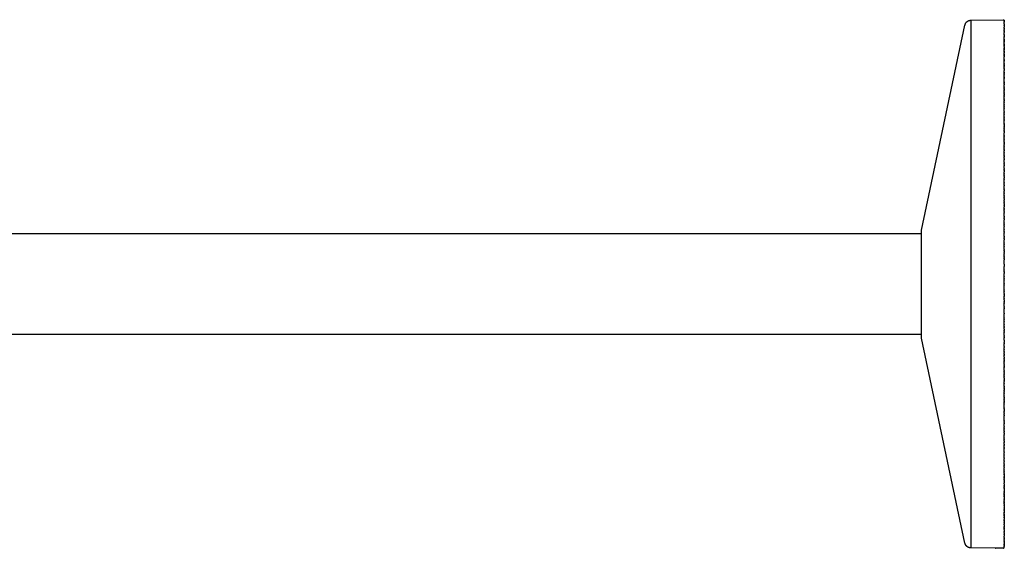
# Model space of a CAD drawing. Units: millimetres. Extents: x -638 to 502, y -572 to 458.
# Drawn here: x -351 to -107, y 327 to 458 of the extents above; entities that cross this region are included whole.
import ezdxf

# ---------------------------------------------------------------- set-up
doc = ezdxf.new("R2010")
doc.units = ezdxf.units.MM
doc.header["$MEASUREMENT"] = 0

msp = doc.modelspace()

# ---------------------------------------------------------------- linework, layer by layer
for p, q in [((-127.73, 406.05), (-116.93, 456.85)), ((-116.93, 456.85), (-116.92, 456.9)), ((-116.92, 456.9), (-116.91, 456.95)), ((-116.91, 456.95), (-116.89, 457)), ((-116.89, 457), (-116.88, 457.05)), ((-116.88, 457.05), (-116.86, 457.1)), ((-116.86, 457.1), (-116.84, 457.14)), ((-116.84, 457.14), (-116.82, 457.19)), ((-116.82, 457.19), (-116.79, 457.24)), ((-116.79, 457.24), (-116.77, 457.28)), ((-116.77, 457.28), (-116.74, 457.33)), ((-116.74, 457.33), (-116.71, 457.37)), ((-116.71, 457.37), (-116.68, 457.41)), ((-116.68, 457.41), (-116.65, 457.45)), ((-116.65, 457.45), (-116.62, 457.5)), ((-116.62, 457.5), (-116.59, 457.53)), ((-116.59, 457.53), (-116.55, 457.57)), ((-116.55, 457.57), (-116.52, 457.61)), ((-116.52, 457.61), (-116.48, 457.64)), ((-116.48, 457.64), (-116.44, 457.68)), ((-116.44, 457.68), (-116.4, 457.71)), ((-116.4, 457.71), (-116.36, 457.74)), ((-116.36, 457.74), (-116.32, 457.77)), ((-116.32, 457.77), (-116.27, 457.8)), ((-116.27, 457.8), (-116.23, 457.83)), ((-116.23, 457.83), (-116.18, 457.85)), ((-116.18, 457.85), (-116.14, 457.88)), ((-116.14, 457.88), (-116.09, 457.9)), ((-116.09, 457.9), (-116.04, 457.92)), ((-116.04, 457.92), (-116, 457.94)), ((-116, 457.94), (-115.95, 457.96)), ((-115.95, 457.96), (-115.9, 457.97)), ((-115.9, 457.97), (-115.85, 457.99)), ((-115.85, 457.99), (-115.8, 458)), ((-115.8, 458), (-115.75, 458.01)), ((-115.75, 458.01), (-115.7, 458.02)), ((-115.7, 458.02), (-115.65, 458.03)), ((-115.65, 458.03), (-115.59, 458.03)), ((-115.59, 458.03), (-115.54, 458.04)), ((-115.54, 458.04), (-115.49, 458.04)), ((-115.49, 458.04), (-107.49, 458.18)), ((-115.49, 458.04), (-115.49, 327.33)), ((-107.48, 458.18), (-107.47, 458.18)), ((-107.47, 458.18), (-107.46, 458.18)), ((-107.46, 458.18), (-107.45, 458.18)), ((-107.45, 458.18), (-107.44, 458.17)), ((-107.44, 458.17), (-107.43, 458.17)), ((-107.43, 458.17), (-107.42, 458.17)), ((-107.42, 458.17), (-107.41, 458.17)), ((-107.41, 458.17), (-107.4, 458.17)), ((-107.4, 458.17), (-107.39, 458.16)), ((-107.39, 458.16), (-107.38, 458.16)), ((-107.38, 458.16), (-107.37, 458.16)), ((-107.37, 458.16), (-107.37, 458.15)), ((-107.37, 458.15), (-107.36, 458.15)), ((-107.36, 458.15), (-107.35, 458.14)), ((-107.35, 458.14), (-107.34, 458.14)), ((-107.34, 458.14), (-107.33, 458.13)), ((-107.33, 458.13), (-107.32, 458.13)), ((-107.32, 458.13), (-107.31, 458.12)), ((-107.31, 458.12), (-107.3, 458.12)), ((-107.3, 458.12), (-107.3, 458.11)), ((-107.3, 458.11), (-107.29, 458.1)), ((-107.29, 458.1), (-107.28, 458.1)), ((-107.28, 458.1), (-107.27, 458.09)), ((-107.27, 458.09), (-107.27, 458.08)), ((-107.27, 458.08), (-107.26, 458.07)), ((-107.26, 458.07), (-107.25, 458.07)), ((-107.25, 458.07), (-107.25, 458.06)), ((-107.25, 458.06), (-107.24, 458.05)), ((-107.24, 458.05), (-107.23, 458.04)), ((-107.23, 458.04), (-107.23, 458.03)), ((-107.23, 458.03), (-107.22, 458.02)), ((-107.22, 458.02), (-107.22, 458.02)), ((-107.22, 458.02), (-107.21, 458.01)), ((-107.21, 458.01), (-107.21, 458)), ((-107.21, 458), (-107.21, 457.99)), ((-107.21, 457.99), (-107.2, 457.98)), ((-107.2, 457.98), (-107.2, 457.97)), ((-107.2, 457.97), (-107.2, 457.96)), ((-107.2, 457.96), (-107.19, 457.95)), ((-107.19, 457.95), (-107.19, 457.94)), ((-107.19, 457.94), (-107.19, 457.93)), ((-107.19, 457.93), (-107.19, 457.92)), ((-107.19, 457.92), (-107.19, 457.91)), ((-107.19, 457.91), (-107.19, 457.9)), ((-107.19, 457.9), (-107.18, 457.89)), ((-107.18, 457.89), (-107.18, 457.88)), ((-107.18, 457.88), (-107.18, 457.88)), ((-107.18, 457.88), (-107.18, 457.88)), ((-107.18, 457.87), (-107.18, 457.88)), ((-107.18, 457.87), (-107.18, 457.86)), ((-107.18, 457.84), (-107.18, 457.86)), ((-107.18, 457.84), (-107.18, 457.83)), ((-107.18, 457.82), (-107.18, 457.83)), ((-107.18, 457.82), (-107.18, 457.82)), ((-107.18, 457.8), (-107.18, 457.82)), ((-107.18, 457.8), (-107.18, 457.8)), ((-107.18, 457.78), (-107.18, 457.8)), ((-107.18, 457.78), (-107.18, 457.77)), ((-107.18, 457.72), (-107.18, 457.77)), ((-107.18, 457.72), (-107.18, 457.71)), ((-107.18, 457.69), (-107.18, 457.71)), ((-107.18, 457.69), (-107.18, 457.68)), ((-107.18, 457.64), (-107.18, 457.68)), ((-107.18, 457.64), (-107.18, 457.64)), ((-107.18, 457.6), (-107.18, 457.64)), ((-107.18, 457.6), (-107.18, 457.6)), ((-107.18, 457.56), (-107.18, 457.6)), ((-107.18, 457.56), (-107.18, 457.55)), ((-107.18, 457.52), (-107.18, 457.55)), ((-107.18, 457.52), (-107.18, 457.5)), ((-107.18, 457.48), (-107.18, 457.5)), ((-107.18, 457.48), (-107.18, 457.46)), ((-107.18, 457.42), (-107.18, 457.46)), ((-107.18, 457.42), (-107.18, 457.4)), ((-107.18, 457.37), (-107.18, 457.4)), ((-107.18, 457.37), (-107.18, 457.35)), ((-107.18, 457.32), (-107.18, 457.35)), ((-107.18, 457.32), (-107.18, 457.29)), ((-107.18, 457.22), (-107.18, 457.29)), ((-107.18, 457.22), (-107.18, 457.22)), ((-107.18, 457.17), (-107.18, 457.22)), ((-107.18, 457.17), (-107.18, 457.15)), ((-107.18, 457.11), (-107.18, 457.15)), ((-107.18, 457.11), (-107.18, 457.07)), ((-107.18, 457.04), (-107.18, 457.07)), ((-107.18, 457.04), (-107.18, 457.02)), ((-107.18, 456.96), (-107.18, 457.02)), ((-107.18, 456.96), (-107.18, 456.94)), ((-107.18, 456.9), (-107.18, 456.94)), ((-107.18, 456.9), (-107.18, 456.86)), ((-107.18, 456.84), (-107.18, 456.86)), ((-107.18, 456.84), (-107.18, 456.78)), ((-107.18, 456.72), (-107.18, 456.78)), ((-107.18, 456.72), (-107.18, 456.7)), ((-107.18, 456.62), (-107.18, 456.7)), ((-107.18, 456.62), (-107.18, 456.61)), ((-107.18, 456.54), (-107.18, 456.61)), ((-107.18, 456.54), (-107.18, 456.52)), ((-107.18, 456.46), (-107.18, 456.52)), ((-107.18, 456.46), (-107.18, 456.42)), ((-107.18, 456.37), (-107.18, 456.42)), ((-107.18, 456.37), (-107.18, 456.34)), ((-107.18, 456.26), (-107.18, 456.34)), ((-107.18, 456.26), (-107.18, 456.24)), ((-107.18, 456.18), (-107.18, 456.24)), ((-107.18, 456.18), (-107.18, 456.14)), ((-107.18, 456.1), (-107.18, 456.14)), ((-107.18, 456.1), (-107.18, 456.03)), ((-107.18, 456.01), (-107.18, 456.03)), ((-107.18, 456.01), (-107.18, 455.93)), ((-107.18, 455.83), (-107.18, 455.93)), ((-107.18, 455.83), (-107.18, 455.8)), ((-107.18, 455.73), (-107.18, 455.8)), ((-107.18, 455.73), (-107.18, 455.69)), ((-107.18, 455.63), (-107.18, 455.69)), ((-107.18, 455.63), (-107.18, 455.57)), ((-107.18, 455.53), (-107.18, 455.57)), ((-107.18, 455.53), (-107.18, 455.47)), ((-107.18, 455.42), (-107.18, 455.47)), ((-107.18, 455.42), (-107.18, 455.36)), ((-107.18, 455.31), (-107.18, 455.36)), ((-107.18, 455.31), (-107.18, 455.24)), ((-107.18, 455.17), (-107.18, 455.24)), ((-107.18, 455.17), (-107.18, 455.11)), ((-107.18, 455.07), (-107.18, 455.11)), ((-107.18, 455.07), (-107.18, 454.98)), ((-107.18, 454.87), (-107.18, 454.98)), ((-107.18, 454.87), (-107.18, 454.86)), ((-107.18, 454.74), (-107.18, 454.86)), ((-107.18, 454.74), (-107.18, 454.72)), ((-107.18, 454.61), (-107.18, 454.72)), ((-107.18, 454.61), (-107.18, 454.59)), ((-107.18, 454.48), (-107.18, 454.59)), ((-107.18, 454.48), (-107.18, 454.45)), ((-107.18, 454.35), (-107.18, 454.45)), ((-107.18, 454.35), (-107.18, 454.29)), ((-107.18, 454.26), (-107.18, 454.29)), ((-107.18, 454.26), (-107.18, 454.03)), ((-107.18, 453.92), (-107.18, 454.03)), ((-107.18, 453.92), (-107.18, 453.88)), ((-107.18, 453.74), (-107.18, 453.88)), ((-107.18, 453.74), (-107.18, 453.73)), ((-107.18, 453.61), (-107.18, 453.73)), ((-107.18, 453.61), (-107.18, 453.58)), ((-107.18, 453.47), (-107.18, 453.58)), ((-107.18, 453.47), (-107.18, 453.43)), ((-107.18, 453.32), (-107.18, 453.43)), ((-107.18, 453.32), (-107.18, 453.28)), ((-107.18, 453.17), (-107.18, 453.28)), ((-107.18, 453.17), (-107.18, 453.12)), ((-107.18, 453.01), (-107.18, 453.12)), ((-107.18, 453.01), (-107.18, 452.96)), ((-107.18, 452.85), (-107.18, 452.96)), ((-107.18, 452.85), (-107.18, 452.8)), ((-107.18, 452.69), (-107.18, 452.8)), ((-107.18, 452.69), (-107.18, 452.64)), ((-107.18, 452.32), (-107.18, 452.64)), ((-107.18, 452.32), (-107.18, 452.3)), ((-107.18, 452.17), (-107.18, 452.3)), ((-107.18, 452.17), (-107.18, 452.13)), ((-107.18, 452.01), (-107.18, 452.13)), ((-107.18, 452.01), (-107.18, 451.96)), ((-107.18, 451.83), (-107.18, 451.96)), ((-107.18, 451.83), (-107.18, 451.79)), ((-107.18, 451.71), (-107.18, 451.79)), ((-107.18, 451.71), (-107.18, 451.57)), ((-107.18, 451.48), (-107.18, 451.57)), ((-107.18, 451.48), (-107.18, 451.46)), ((-107.18, 451.39), (-107.18, 451.46)), ((-107.18, 451.39), (-107.18, 451.11)), ((-107.18, 451.07), (-107.18, 451.11)), ((-107.18, 451.07), (-107.18, 451)), ((-107.18, 450.91), (-107.18, 451)), ((-107.18, 450.91), (-107.18, 450.76)), ((-107.18, 450.73), (-107.18, 450.76)), ((-107.18, 450.73), (-107.18, 450.64)), ((-107.18, 450.58), (-107.18, 450.64)), ((-107.18, 450.58), (-107.18, 450.52)), ((-107.18, 450.41), (-107.18, 450.52)), ((-107.18, 450.41), (-107.18, 450.27)), ((-107.18, 450.24), (-107.18, 450.27)), ((-107.18, 450.24), (-107.18, 450.15)), ((-107.18, 450.07), (-107.18, 450.15)), ((-107.18, 450.07), (-107.18, 449.9)), ((-107.18, 449.75), (-107.18, 449.9)), ((-107.18, 449.75), (-107.18, 449.72)), ((-107.18, 449.6), (-107.18, 449.72)), ((-107.18, 449.6), (-107.18, 449.54)), ((-107.18, 449.45), (-107.18, 449.54)), ((-107.18, 449.45), (-107.18, 449.35)), ((-107.18, 449.3), (-107.18, 449.35)), ((-107.18, 449.3), (-107.18, 449.19)), ((-107.18, 449.13), (-107.18, 449.19)), ((-107.18, 449.13), (-107.18, 449.01)), ((-107.18, 448.83), (-107.18, 449.01)), ((-107.18, 448.83), (-107.18, 448.82)), ((-107.18, 448.67), (-107.18, 448.82)), ((-107.18, 448.67), (-107.18, 448.64)), ((-107.18, 448.49), (-107.18, 448.64)), ((-107.18, 448.49), (-107.18, 448.45)), ((-107.18, 448.35), (-107.18, 448.45)), ((-107.18, 448.35), (-107.18, 448.26)), ((-107.18, 448.19), (-107.18, 448.26)), ((-107.18, 448.19), (-107.18, 448.05)), ((-107.18, 448.02), (-107.18, 448.05)), ((-107.18, 448.02), (-107.18, 447.87)), ((-107.18, 447.69), (-107.18, 447.87)), ((-107.18, 447.69), (-107.18, 447.63)), ((-107.18, 447.52), (-107.18, 447.63)), ((-107.18, 447.52), (-107.18, 447.47)), ((-107.18, 447.35), (-107.18, 447.47)), ((-107.18, 447.35), (-107.18, 447.27)), ((-107.18, 447.15), (-107.18, 447.27)), ((-107.18, 447.15), (-107.18, 447.06)), ((-107.18, 446.92), (-107.18, 447.06)), ((-107.18, 446.92), (-107.18, 446.86)), ((-107.18, 446.73), (-107.18, 446.86)), ((-107.18, 446.73), (-107.18, 446.65)), ((-107.18, 446.46), (-107.18, 446.65)), ((-107.18, 446.46), (-107.18, 446.44)), ((-107.18, 446.26), (-107.18, 446.44)), ((-107.18, 446.26), (-107.18, 446.22)), ((-107.18, 446.11), (-107.18, 446.22)), ((-107.18, 446.11), (-107.18, 445.99)), ((-107.18, 445.93), (-107.18, 445.99)), ((-107.18, 445.93), (-107.18, 445.79)), ((-107.18, 445.74), (-107.18, 445.79)), ((-107.18, 445.74), (-107.18, 445.57)), ((-107.18, 445.37), (-107.18, 445.57)), ((-107.18, 445.37), (-107.18, 445.31)), ((-107.18, 445.18), (-107.18, 445.31)), ((-107.18, 445.18), (-107.18, 445.13)), ((-107.18, 444.99), (-107.18, 445.13)), ((-107.18, 444.99), (-107.18, 444.9)), ((-107.18, 444.77), (-107.18, 444.9)), ((-107.18, 444.77), (-107.18, 444.67)), ((-107.18, 444.52), (-107.18, 444.67)), ((-107.18, 444.52), (-107.18, 444.44)), ((-107.18, 444.01), (-107.18, 444.44)), ((-107.18, 444.01), (-107.18, 443.97)), ((-107.18, 443.82), (-107.18, 443.97)), ((-107.18, 443.82), (-107.18, 443.74)), ((-107.18, 443.57), (-107.18, 443.74)), ((-107.18, 443.57), (-107.18, 443.5)), ((-107.18, 443.32), (-107.18, 443.5)), ((-107.18, 443.32), (-107.18, 443.25)), ((-107.18, 443.06), (-107.18, 443.25)), ((-107.18, 443.06), (-107.18, 443.01)), ((-107.18, 442.8), (-107.18, 443.01)), ((-107.18, 442.8), (-107.18, 442.72)), ((-107.18, 442.59), (-107.18, 442.72)), ((-107.18, 442.59), (-107.18, 442.52)), ((-107.18, 442.38), (-107.18, 442.52)), ((-107.18, 442.38), (-107.18, 442.27)), ((-107.18, 442.17), (-107.18, 442.27)), ((-107.18, 442.17), (-107.18, 442.01)), ((-107.18, 441.52), (-107.18, 442.01)), ((-107.18, 441.52), (-107.18, 441.49)), ((-107.18, 441.31), (-107.18, 441.49)), ((-107.18, 441.31), (-107.18, 441.22)), ((-107.18, 441.09), (-107.18, 441.22)), ((-107.18, 441.09), (-107.18, 440.96)), ((-107.18, 440.85), (-107.18, 440.96)), ((-107.18, 440.85), (-107.18, 440.69)), ((-107.18, 440.57), (-107.18, 440.69)), ((-107.18, 440.57), (-107.18, 440.45)), ((-107.18, 440.2), (-107.18, 440.45)), ((-107.18, 440.2), (-107.18, 440.14)), ((-107.18, 439.97), (-107.18, 440.14)), ((-107.18, 439.97), (-107.18, 439.87)), ((-107.18, 439.74), (-107.18, 439.87)), ((-107.18, 439.74), (-107.18, 439.59)), ((-107.18, 439.46), (-107.18, 439.59)), ((-107.18, 439.46), (-107.18, 439.36)), ((-107.18, 439.18), (-107.18, 439.36)), ((-107.18, 439.18), (-107.18, 439.09)), ((-107.18, 438.82), (-107.18, 439.09)), ((-107.18, 438.82), (-107.18, 438.81)), ((-107.18, 438.59), (-107.18, 438.81)), ((-107.18, 438.59), (-107.18, 438.48)), ((-107.18, 438.32), (-107.18, 438.48)), ((-107.18, 438.32), (-107.18, 438.19)), ((-107.18, 438.04), (-107.18, 438.19)), ((-107.18, 438.04), (-107.18, 437.96)), ((-107.18, 437.75), (-107.18, 437.96)), ((-107.18, 437.75), (-107.18, 437.67)), ((-107.18, 437.4), (-107.18, 437.67)), ((-107.18, 437.4), (-107.18, 437.38)), ((-107.18, 437.15), (-107.18, 437.38)), ((-107.18, 437.15), (-107.18, 437.05)), ((-107.18, 436.87), (-107.18, 437.05)), ((-107.18, 436.87), (-107.18, 436.76)), ((-107.18, 436.58), (-107.18, 436.76)), ((-107.18, 436.58), (-107.18, 436.48)), ((-107.18, 436.29), (-107.18, 436.48)), ((-107.18, 436.29), (-107.18, 436.2)), ((-107.18, 435.92), (-107.18, 436.2)), ((-107.18, 435.92), (-107.18, 435.89)), ((-107.18, 435.4), (-107.18, 435.89)), ((-107.18, 435.4), (-107.18, 435.3)), ((-107.18, 435.1), (-107.18, 435.3)), ((-107.18, 435.1), (-107.18, 434.99)), ((-107.18, 434.8), (-107.18, 434.99)), ((-107.18, 434.8), (-107.18, 434.68)), ((-107.18, 434.4), (-107.18, 434.68)), ((-107.18, 434.4), (-107.18, 434.37)), ((-107.18, 434.13), (-107.18, 434.37)), ((-107.18, 434.13), (-107.18, 434.06)), ((-107.18, 433.83), (-107.18, 434.06)), ((-107.18, 433.83), (-107.18, 433.75)), ((-107.18, 433.53), (-107.18, 433.75)), ((-107.18, 433.53), (-107.18, 433.43)), ((-107.18, 433.23), (-107.18, 433.43)), ((-107.18, 433.23), (-107.18, 433.11)), ((-107.18, 432.83), (-107.18, 433.11)), ((-107.18, 432.83), (-107.18, 432.79)), ((-107.18, 432.56), (-107.18, 432.79)), ((-107.18, 432.56), (-107.18, 432.47)), ((-107.18, 432.29), (-107.18, 432.47)), ((-107.18, 432.29), (-107.18, 432.15)), ((-107.18, 432.02), (-107.18, 432.15)), ((-107.18, 432.02), (-107.18, 431.82)), ((-107.18, 431.72), (-107.18, 431.82)), ((-107.18, 431.72), (-107.18, 431.5)), ((-107.18, 431.21), (-107.18, 431.5)), ((-107.18, 431.21), (-107.18, 431.11)), ((-107.18, 430.94), (-107.18, 431.11)), ((-107.18, 430.94), (-107.18, 430.8)), ((-107.18, 430.66), (-107.18, 430.8)), ((-107.18, 430.66), (-107.18, 430.49)), ((-107.18, 430.39), (-107.18, 430.49)), ((-107.18, 430.39), (-107.18, 430.17)), ((-107.18, 429.55), (-107.18, 430.17)), ((-107.18, 429.55), (-107.18, 429.49)), ((-107.18, 429.23), (-107.18, 429.49)), ((-107.18, 429.23), (-107.18, 429.15)), ((-107.18, 428.91), (-107.18, 429.15)), ((-107.18, 428.91), (-107.18, 428.81)), ((-107.18, 428.6), (-107.18, 428.81)), ((-107.18, 428.6), (-107.18, 428.46)), ((-107.18, 428.14), (-107.18, 428.46)), ((-107.18, 428.14), (-107.18, 428.12)), ((-107.18, 427.85), (-107.18, 428.12)), ((-107.18, 427.85), (-107.18, 427.71)), ((-107.18, 427.57), (-107.18, 427.71)), ((-107.18, 427.57), (-107.18, 427.4)), ((-107.18, 427.28), (-107.18, 427.4)), ((-107.18, 427.28), (-107.18, 427.07)), ((-107.18, 426.77), (-107.18, 427.07)), ((-107.18, 426.77), (-107.18, 426.72)), ((-107.18, 426.41), (-107.18, 426.72)), ((-107.18, 426.41), (-107.18, 426.36)), ((-107.18, 426.12), (-107.18, 426.36)), ((-107.18, 426.12), (-107.18, 426.01)), ((-107.18, 425.83), (-107.18, 426.01)), ((-107.18, 425.83), (-107.18, 425.65)), ((-107.18, 425.39), (-107.18, 425.65)), ((-107.18, 425.39), (-107.18, 425.29)), ((-107.18, 424.93), (-107.18, 425.29)), ((-107.18, 424.93), (-107.18, 424.89)), ((-107.18, 424.64), (-107.18, 424.89)), ((-107.18, 424.64), (-107.18, 424.56)), ((-107.18, 424.35), (-107.18, 424.56)), ((-107.18, 424.35), (-107.18, 424.2)), ((-107.18, 423.94), (-107.18, 424.2)), ((-107.18, 423.94), (-107.18, 423.83)), ((-107.18, 423.62), (-107.18, 423.83)), ((-107.18, 423.62), (-107.18, 423.45)), ((-107.18, 423.13), (-107.18, 423.45)), ((-107.18, 423.13), (-107.18, 423.1)), ((-107.18, 422.8), (-107.18, 423.1)), ((-107.18, 422.8), (-107.18, 422.66)), ((-107.18, 422.48), (-107.18, 422.66)), ((-107.18, 422.48), (-107.18, 422.34)), ((-107.18, 422.15), (-107.18, 422.34)), ((-107.18, 422.15), (-107.18, 421.98)), ((-107.18, 421.32), (-107.18, 421.98)), ((-107.18, 421.32), (-107.18, 421.17)), ((-107.18, 421.01), (-107.18, 421.17)), ((-107.18, 421.01), (-107.18, 420.85)), ((-107.18, 420.7), (-107.18, 420.85)), ((-107.18, 420.7), (-107.18, 420.48)), ((-107.18, 420.19), (-107.18, 420.48)), ((-107.18, 420.19), (-107.18, 420.1)), ((-107.18, 419.77), (-107.18, 420.1)), ((-107.18, 419.77), (-107.18, 419.69)), ((-107.18, 419.46), (-107.18, 419.69)), ((-107.18, 419.46), (-107.18, 419.33)), ((-107.18, 419.15), (-107.18, 419.33)), ((-107.18, 419.15), (-107.18, 418.95)), ((-107.18, 418.67), (-107.18, 418.95)), ((-107.18, 418.67), (-107.18, 418.56)), ((-107.18, 418.21), (-107.18, 418.56)), ((-107.18, 418.21), (-107.18, 418.18)), ((-107.18, 417.87), (-107.18, 418.18)), ((-107.18, 417.87), (-107.18, 417.79)), ((-107.18, 417.53), (-107.18, 417.79)), ((-107.18, 417.53), (-107.18, 417.4)), ((-107.18, 417.19), (-107.18, 417.4)), ((-107.18, 417.19), (-107.18, 417.01)), ((-107.18, 416.62), (-107.18, 417.01)), ((-107.18, 416.62), (-107.18, 416.59)), ((-107.18, 416.31), (-107.18, 416.59)), ((-107.18, 416.31), (-107.18, 416.16)), ((-107.18, 415.99), (-107.18, 416.16)), ((-107.18, 415.99), (-107.18, 415.82)), ((-107.18, 415.53), (-107.18, 415.82)), ((-107.18, 415.53), (-107.18, 415.44)), ((-107.18, 415.12), (-107.18, 415.44)), ((-107.18, 415.12), (-107.18, 415.04)), ((-107.18, 414.71), (-107.18, 415.04)), ((-107.18, 414.71), (-107.18, 414.65)), ((-107.18, 414.39), (-107.18, 414.65)), ((-107.18, 414.39), (-107.18, 414.25)), ((-107.18, 414.07), (-107.18, 414.25)), ((-107.18, 414.07), (-107.18, 413.85)), ((-107.18, 413.71), (-107.18, 413.85)), ((-107.18, 413.71), (-107.18, 413.45)), ((-107.18, 413.1), (-107.18, 413.45)), ((-107.18, 413.1), (-107.18, 413)), ((-107.18, 412.78), (-107.18, 413)), ((-107.18, 412.78), (-107.18, 412.64)), ((-107.18, 412.45), (-107.18, 412.64)), ((-107.18, 412.45), (-107.18, 412.25)), ((-107.18, 412.13), (-107.18, 412.25)), ((-107.18, 412.13), (-107.18, 411.85)), ((-107.18, 411.48), (-107.18, 411.85)), ((-107.18, 411.48), (-107.18, 411.44)), ((-107.18, 411.15), (-107.18, 411.44)), ((-107.18, 411.15), (-107.18, 411.04)), ((-107.18, 410.79), (-107.18, 411.04)), ((-107.18, 410.79), (-107.18, 410.63)), ((-107.18, 410.41), (-107.18, 410.63)), ((-107.18, 410.41), (-107.18, 410.23)), ((-107.18, 409.51), (-107.18, 410.23)), ((-107.18, 409.51), (-107.18, 409.35)), ((-107.18, 409.18), (-107.18, 409.35)), ((-107.18, 409.18), (-107.18, 408.98)), ((-107.18, 408.86), (-107.18, 408.98)), ((-107.18, 408.86), (-107.18, 408.6)), ((-107.18, 407.86), (-107.18, 408.6)), ((-107.18, 407.86), (-107.18, 407.76)), ((-107.18, 407.48), (-107.18, 407.76)), ((-107.18, 407.48), (-107.18, 407.37)), ((-457.18, 405.18), (-127.74, 405.18)), ((-127.74, 406.02), (-127.73, 406.04)), ((-127.74, 406.01), (-127.74, 406.02)), ((-127.74, 406), (-127.74, 406.01)), ((-127.74, 405.99), (-127.74, 406)), ((-127.74, 405.98), (-127.74, 405.99)), ((-127.74, 404.35), (-127.74, 405.98)), ((-127.73, 406.04), (-127.73, 406.05)), ((-107.18, 407.1), (-107.18, 407.37)), ((-107.18, 407.1), (-107.18, 406.95)), ((-107.18, 406.22), (-107.18, 406.95)), ((-107.18, 406.22), (-107.18, 406.13)), ((-107.18, 405.83), (-107.18, 406.13)), ((-107.18, 405.83), (-107.18, 405.72)), ((-107.18, 405.44), (-107.18, 405.72)), ((-107.18, 405.44), (-107.18, 405.31)), ((-107.18, 404.56), (-107.18, 405.31)), ((-127.74, 381.01), (-127.74, 404.35)), ((-107.18, 404.56), (-107.18, 404.42)), ((-107.18, 404.23), (-107.18, 404.42)), ((-107.18, 404.23), (-107.18, 404.04)), ((-107.18, 403.87), (-107.18, 404.04)), ((-107.18, 403.87), (-107.18, 403.65)), ((-107.18, 402.87), (-107.18, 403.65)), ((-107.18, 402.87), (-107.18, 402.82)), ((-107.18, 402.48), (-107.18, 402.82)), ((-107.18, 402.48), (-107.18, 402.41)), ((-107.18, 402.08), (-107.18, 402.41)), ((-107.18, 402.08), (-107.18, 401.99)), ((-107.18, 401.25), (-107.18, 401.99)), ((-107.18, 401.25), (-107.18, 401.09)), ((-107.18, 400.9), (-107.18, 401.09)), ((-107.18, 400.9), (-107.18, 400.68)), ((-107.18, 400.51), (-107.18, 400.68)), ((-107.18, 400.51), (-107.18, 400.28)), ((-107.18, 399.91), (-107.18, 400.28)), ((-107.18, 399.91), (-107.18, 399.88)), ((-107.18, 399.59), (-107.18, 399.88)), ((-107.18, 399.59), (-107.18, 399.48)), ((-107.18, 399.26), (-107.18, 399.48)), ((-107.18, 399.26), (-107.18, 399.07)), ((-107.18, 398.92), (-107.18, 399.07)), ((-107.18, 398.92), (-107.18, 398.66)), ((-107.18, 398.26), (-107.18, 398.66)), ((-107.18, 398.26), (-107.18, 398.25)), ((-107.18, 397.85), (-107.18, 398.25)), ((-107.18, 397.85), (-107.18, 397.83)), ((-107.18, 397.6), (-107.18, 397.83)), ((-107.18, 397.6), (-107.18, 397.31)), ((-107.18, 397.27), (-107.18, 397.31)), ((-107.18, 397.27), (-107.18, 397)), ((-107.18, 396.58), (-107.18, 397)), ((-107.18, 396.58), (-107.18, 396.51)), ((-107.18, 396.22), (-107.18, 396.51)), ((-107.18, 396.22), (-107.18, 396.1)), ((-107.18, 395.81), (-107.18, 396.1)), ((-107.18, 395.81), (-107.18, 395.7)), ((-107.18, 395.62), (-107.18, 395.7)), ((-107.18, 395.62), (-107.18, 395.33)), ((-107.18, 394.92), (-107.18, 395.33)), ((-107.18, 394.92), (-107.18, 394.88)), ((-107.18, 394.58), (-107.18, 394.88)), ((-107.18, 394.58), (-107.18, 394.48)), ((-107.18, 394.17), (-107.18, 394.48)), ((-107.18, 394.17), (-107.18, 394.07)), ((-107.18, 393.76), (-107.18, 394.07)), ((-107.18, 393.76), (-107.18, 393.66)), ((-107.18, 393.26), (-107.18, 393.66)), ((-107.18, 393.26), (-107.18, 393.25)), ((-107.18, 392.93), (-107.18, 393.25)), ((-107.18, 392.93), (-107.18, 392.85)), ((-107.18, 392.52), (-107.18, 392.85)), ((-107.18, 392.52), (-107.18, 392.43)), ((-107.18, 392.03), (-107.18, 392.43)), ((-107.18, 392.03), (-107.18, 392.02)), ((-107.18, 391.62), (-107.18, 392.02)), ((-107.18, 391.62), (-107.18, 391.61)), ((-107.18, 391.28), (-107.18, 391.61)), ((-107.18, 391.28), (-107.18, 391.2)), ((-107.18, 390.86), (-107.18, 391.2)), ((-107.18, 390.86), (-107.18, 390.79)), ((-107.18, 390.38), (-107.18, 390.79)), ((-107.18, 390.38), (-107.18, 390.07)), ((-107.18, 390.03), (-107.18, 390.07)), ((-107.18, 390.03), (-107.18, 389.74)), ((-107.18, 389.62), (-107.18, 389.74)), ((-107.18, 389.62), (-107.18, 389.55)), ((-107.18, 389.2), (-107.18, 389.55)), ((-107.18, 389.2), (-107.18, 389.14)), ((-107.18, 388.74), (-107.18, 389.14)), ((-107.18, 388.74), (-107.18, 388.46)), ((-107.18, 388.37), (-107.18, 388.46)), ((-107.18, 388.37), (-107.18, 388.14)), ((-107.18, 387.95), (-107.18, 388.14)), ((-107.18, 387.95), (-107.18, 387.91)), ((-107.18, 387.54), (-107.18, 387.91)), ((-107.18, 387.54), (-107.18, 387.5)), ((-107.18, 387.12), (-107.18, 387.5)), ((-107.18, 387.12), (-107.18, 386.86)), ((-107.18, 386.7), (-107.18, 386.86)), ((-107.18, 386.7), (-107.18, 386.54)), ((-107.18, 386.29), (-107.18, 386.54)), ((-107.18, 386.29), (-107.18, 386.26)), ((-107.18, 385.89), (-107.18, 386.26)), ((-107.18, 385.89), (-107.18, 385.85)), ((-107.18, 385.49), (-107.18, 385.85)), ((-107.18, 385.49), (-107.18, 385.27)), ((-107.18, 385.08), (-107.18, 385.27)), ((-107.18, 385.08), (-107.18, 385.04)), ((-107.18, 384.28), (-107.18, 385.04)), ((-107.18, 384.28), (-107.18, 384.21)), ((-107.18, 383.88), (-107.18, 384.21)), ((-107.18, 383.88), (-107.18, 383.79)), ((-107.18, 383.48), (-107.18, 383.79)), ((-107.18, 383.48), (-107.18, 383.39)), ((-107.18, 382.68), (-107.18, 383.39)), ((-127.74, 379.38), (-127.74, 381.01)), ((-107.18, 382.68), (-107.18, 382.55)), ((-107.18, 382.29), (-107.18, 382.55)), ((-107.18, 382.29), (-107.18, 382.15)), ((-107.18, 381.89), (-107.18, 382.15)), ((-107.18, 381.89), (-107.18, 381.84)), ((-107.18, 381.5), (-107.18, 381.84)), ((-107.18, 381.5), (-107.18, 381.3)), ((-107.18, 381.1), (-107.18, 381.3)), ((-107.18, 381.1), (-107.18, 380.91)), ((-107.18, 380.71), (-107.18, 380.91)), ((-107.18, 380.71), (-107.18, 380.61)), ((-107.18, 379.93), (-107.18, 380.61)), ((-127.74, 380.18), (-457.18, 380.18)), ((-127.74, 379.37), (-127.74, 379.38)), ((-127.74, 379.36), (-127.74, 379.37)), ((-127.74, 379.37), (-127.74, 379.37)), ((-127.74, 379.35), (-127.74, 379.36)), ((-127.73, 379.34), (-127.74, 379.35)), ((-127.73, 379.33), (-127.73, 379.34)), ((-127.73, 379.32), (-127.73, 379.33)), ((-116.93, 328.52), (-127.73, 379.32)), ((-107.18, 379.93), (-107.18, 379.69)), ((-107.18, 379.54), (-107.18, 379.69)), ((-107.18, 379.54), (-107.18, 379.39)), ((-107.18, 379.15), (-107.18, 379.39)), ((-107.18, 379.15), (-107.18, 379.09)), ((-107.18, 378.76), (-107.18, 379.09)), ((-107.18, 378.76), (-107.18, 378.49)), ((-107.18, 378.42), (-107.18, 378.49)), ((-107.18, 378.42), (-107.18, 378.19)), ((-107.18, 378.01), (-107.18, 378.19)), ((-107.18, 378.01), (-107.18, 377.89)), ((-107.18, 377.61), (-107.18, 377.89)), ((-107.18, 377.61), (-107.18, 377.6)), ((-107.18, 377.22), (-107.18, 377.6)), ((-107.18, 377.22), (-107.18, 376.99)), ((-107.18, 376.84), (-107.18, 376.99)), ((-107.18, 376.84), (-107.18, 376.79)), ((-107.18, 376.46), (-107.18, 376.79)), ((-107.18, 376.46), (-107.18, 376.39)), ((-107.18, 376.08), (-107.18, 376.39)), ((-107.18, 376.08), (-107.18, 375.97)), ((-107.18, 375.7), (-107.18, 375.97)), ((-107.18, 375.7), (-107.18, 375.56)), ((-107.18, 375.33), (-107.18, 375.56)), ((-107.18, 375.33), (-107.18, 375.19)), ((-107.18, 374.95), (-107.18, 375.19)), ((-107.18, 374.95), (-107.18, 374.89)), ((-107.18, 374.58), (-107.18, 374.89)), ((-107.18, 374.58), (-107.18, 374.35)), ((-107.18, 374.2), (-107.18, 374.35)), ((-107.18, 374.2), (-107.18, 373.98)), ((-107.18, 373.83), (-107.18, 373.98)), ((-107.18, 373.83), (-107.18, 373.68)), ((-107.18, 373.54), (-107.18, 373.68)), ((-107.18, 373.54), (-107.18, 373.38)), ((-107.18, 373.14), (-107.18, 373.38)), ((-107.18, 373.14), (-107.18, 373.09)), ((-107.18, 372.74), (-107.18, 373.09)), ((-107.18, 372.74), (-107.18, 372.48)), ((-107.18, 372.36), (-107.18, 372.48)), ((-107.18, 372.36), (-107.18, 372.18)), ((-107.18, 371.99), (-107.18, 372.18)), ((-107.18, 371.99), (-107.18, 371.93)), ((-107.18, 371.63), (-107.18, 371.93)), ((-107.18, 371.63), (-107.18, 371.58)), ((-107.18, 371.27), (-107.18, 371.58)), ((-107.18, 371.27), (-107.18, 371.14)), ((-107.18, 370.91), (-107.18, 371.14)), ((-107.18, 370.91), (-107.18, 370.74)), ((-107.18, 370.55), (-107.18, 370.74)), ((-107.18, 370.55), (-107.18, 370.38)), ((-107.18, 370.19), (-107.18, 370.38)), ((-107.18, 370.19), (-107.18, 370.08)), ((-107.18, 369.83), (-107.18, 370.08)), ((-107.18, 369.83), (-107.18, 369.78)), ((-107.18, 369.48), (-107.18, 369.78)), ((-107.18, 369.48), (-107.18, 369.18)), ((-107.18, 369.16), (-107.18, 369.18)), ((-107.18, 369.16), (-107.18, 368.88)), ((-107.18, 368.77), (-107.18, 368.88)), ((-107.18, 368.77), (-107.18, 368.58)), ((-107.18, 368.42), (-107.18, 368.58)), ((-107.18, 368.42), (-107.18, 368.37)), ((-107.18, 368.07), (-107.18, 368.37)), ((-107.18, 368.07), (-107.18, 367.99)), ((-107.18, 367.73), (-107.18, 367.99)), ((-107.18, 367.73), (-107.18, 367.69)), ((-107.18, 367.38), (-107.18, 367.69)), ((-107.18, 367.38), (-107.18, 367.2)), ((-107.18, 367.04), (-107.18, 367.2)), ((-107.18, 367.04), (-107.18, 366.81)), ((-107.18, 366.69), (-107.18, 366.81)), ((-107.18, 366.69), (-107.18, 366.5)), ((-107.18, 366.35), (-107.18, 366.5)), ((-107.18, 366.35), (-107.18, 366.2)), ((-107.18, 366.04), (-107.18, 366.2)), ((-107.18, 366.04), (-107.18, 365.91)), ((-107.18, 365.68), (-107.18, 365.91)), ((-107.18, 365.68), (-107.18, 365.61)), ((-107.18, 365.34), (-107.18, 365.61)), ((-107.18, 365.34), (-107.18, 365.31)), ((-107.18, 365), (-107.18, 365.31)), ((-107.18, 365), (-107.18, 364.89)), ((-107.18, 364.67), (-107.18, 364.89)), ((-107.18, 364.67), (-107.18, 364.51)), ((-107.18, 364.34), (-107.18, 364.51)), ((-107.18, 364.34), (-107.18, 364.13)), ((-107.18, 364.01), (-107.18, 364.13)), ((-107.18, 364.01), (-107.18, 363.84)), ((-107.18, 363.68), (-107.18, 363.84)), ((-107.18, 363.68), (-107.18, 363.55)), ((-107.18, 363.38), (-107.18, 363.55)), ((-107.18, 363.38), (-107.18, 363.25)), ((-107.18, 363.03), (-107.18, 363.25)), ((-107.18, 363.03), (-107.18, 362.96)), ((-107.18, 362.7), (-107.18, 362.96)), ((-107.18, 362.7), (-107.18, 362.67)), ((-107.18, 362.06), (-107.18, 362.67)), ((-107.18, 362.06), (-107.18, 361.9)), ((-107.18, 361.74), (-107.18, 361.9)), ((-107.18, 361.74), (-107.18, 361.53)), ((-107.18, 361.43), (-107.18, 361.53)), ((-107.18, 361.43), (-107.18, 361.22)), ((-107.18, 361.02), (-107.18, 361.22)), ((-107.18, 361.02), (-107.18, 360.93)), ((-107.18, 360.62), (-107.18, 360.93)), ((-107.18, 360.62), (-107.18, 360.44)), ((-107.18, 360.21), (-107.18, 360.44)), ((-107.18, 360.21), (-107.18, 360.08)), ((-107.18, 359.81), (-107.18, 360.08)), ((-107.18, 359.81), (-107.18, 359.78)), ((-107.18, 359.4), (-107.18, 359.78)), ((-107.18, 359.4), (-107.18, 359.34)), ((-107.18, 359), (-107.18, 359.34)), ((-107.18, 359), (-107.18, 358.92)), ((-107.18, 358.6), (-107.18, 358.92)), ((-107.18, 358.6), (-107.18, 358.35)), ((-107.18, 358.2), (-107.18, 358.35)), ((-107.18, 358.2), (-107.18, 358.07)), ((-107.18, 357.4), (-107.18, 358.07)), ((-107.18, 357.4), (-107.18, 357.25)), ((-107.18, 357), (-107.18, 357.25)), ((-107.18, 357), (-107.18, 356.94)), ((-107.18, 356.6), (-107.18, 356.94)), ((-107.18, 356.6), (-107.18, 356.51)), ((-107.18, 356.22), (-107.18, 356.51)), ((-107.18, 356.22), (-107.18, 356.11)), ((-107.18, 355.8), (-107.18, 356.11)), ((-107.18, 355.8), (-107.18, 355.55)), ((-107.18, 355.41), (-107.18, 355.55)), ((-107.18, 355.41), (-107.18, 355.28)), ((-107.18, 354.62), (-107.18, 355.28)), ((-107.18, 354.62), (-107.18, 354.53)), ((-107.18, 354.23), (-107.18, 354.53)), ((-107.18, 354.23), (-107.18, 354.2)), ((-107.18, 353.83), (-107.18, 354.2)), ((-107.18, 353.83), (-107.18, 353.64)), ((-107.18, 353.47), (-107.18, 353.64)), ((-107.18, 353.47), (-107.18, 353.37)), ((-107.18, 353.05), (-107.18, 353.37)), ((-107.18, 353.05), (-107.18, 352.89)), ((-107.18, 352.67), (-107.18, 352.89)), ((-107.18, 352.67), (-107.18, 352.57)), ((-107.18, 352.28), (-107.18, 352.57)), ((-107.18, 352.28), (-107.18, 352.17)), ((-107.18, 351.93), (-107.18, 352.17)), ((-107.18, 351.93), (-107.18, 351.85)), ((-107.18, 351.13), (-107.18, 351.85)), ((-107.18, 351.13), (-107.18, 350.99)), ((-107.18, 350.75), (-107.18, 350.99)), ((-107.18, 350.75), (-107.18, 350.73)), ((-107.18, 350.37), (-107.18, 350.73)), ((-107.18, 350.37), (-107.18, 350.27)), ((-107.18, 349.99), (-107.18, 350.27)), ((-107.18, 349.99), (-107.18, 349.96)), ((-107.18, 349.62), (-107.18, 349.96)), ((-107.18, 349.62), (-107.18, 349.46)), ((-107.18, 349.24), (-107.18, 349.46)), ((-107.18, 349.24), (-107.18, 349.19)), ((-107.18, 348.87), (-107.18, 349.19)), ((-107.18, 348.87), (-107.18, 348.74)), ((-107.18, 348.5), (-107.18, 348.74)), ((-107.18, 348.5), (-107.18, 348.45)), ((-107.18, 348.15), (-107.18, 348.45)), ((-107.18, 348.15), (-107.18, 347.98)), ((-107.18, 347.76), (-107.18, 347.98)), ((-107.18, 347.76), (-107.18, 347.69)), ((-107.18, 347.41), (-107.18, 347.69)), ((-107.18, 347.41), (-107.18, 347.27)), ((-107.18, 347.03), (-107.18, 347.27)), ((-107.18, 347.03), (-107.18, 346.98)), ((-107.18, 346.67), (-107.18, 346.98)), ((-107.18, 346.67), (-107.18, 346.56)), ((-107.18, 346.31), (-107.18, 346.56)), ((-107.18, 346.31), (-107.18, 346.28)), ((-107.18, 345.96), (-107.18, 346.28)), ((-107.18, 345.96), (-107.18, 345.75)), ((-107.18, 345.6), (-107.18, 345.75)), ((-107.18, 345.6), (-107.18, 345.52)), ((-107.18, 345.45), (-107.18, 345.52)), ((-107.18, 345.45), (-107.18, 345.3)), ((-107.18, 345.25), (-107.18, 345.3)), ((-107.18, 345.25), (-107.18, 345.05)), ((-107.18, 344.92), (-107.18, 345.05)), ((-107.18, 344.92), (-107.18, 344.81)), ((-107.18, 344.75), (-107.18, 344.81)), ((-107.18, 344.75), (-107.18, 344.65)), ((-107.18, 344.55), (-107.18, 344.65)), ((-107.18, 344.55), (-107.18, 344.35)), ((-107.18, 344.22), (-107.18, 344.35)), ((-107.18, 344.22), (-107.18, 343.95)), ((-107.18, 343.87), (-107.18, 343.95)), ((-107.18, 343.87), (-107.18, 343.45)), ((-107.18, 343.18), (-107.18, 343.45)), ((-107.18, 343.18), (-107.18, 342.78)), ((-107.18, 342.68), (-107.18, 342.78)), ((-107.18, 342.68), (-107.18, 342.6)), ((-107.18, 342.52), (-107.18, 342.6)), ((-107.18, 342.52), (-107.18, 342.34)), ((-107.18, 342.18), (-107.18, 342.34)), ((-107.18, 342.18), (-107.18, 342.13)), ((-107.18, 342.02), (-107.18, 342.13)), ((-107.18, 342.02), (-107.18, 341.91)), ((-107.18, 341.87), (-107.18, 341.91)), ((-107.18, 341.87), (-107.18, 341.27)), ((-107.18, 341.21), (-107.18, 341.27)), ((-107.18, 341.21), (-107.18, 341.16)), ((-107.18, 341.05), (-107.18, 341.16)), ((-107.18, 341.05), (-107.18, 340.86)), ((-107.18, 340.73), (-107.18, 340.86)), ((-107.18, 340.73), (-107.18, 340.65)), ((-107.18, 340.57), (-107.18, 340.65)), ((-107.18, 340.57), (-107.18, 340.48)), ((-107.18, 340.42), (-107.18, 340.48)), ((-107.18, 340.42), (-107.18, 340.25)), ((-107.18, 340.1), (-107.18, 340.25)), ((-107.18, 340.1), (-107.18, 340.04)), ((-107.18, 339.95), (-107.18, 340.04)), ((-107.18, 339.95), (-107.18, 339.84)), ((-107.18, 339.8), (-107.18, 339.84)), ((-107.18, 339.8), (-107.18, 339.44)), ((-107.18, 339.36), (-107.18, 339.44)), ((-107.18, 339.36), (-107.18, 339.25)), ((-107.18, 339.19), (-107.18, 339.25)), ((-107.18, 339.19), (-107.18, 339.13)), ((-107.18, 339.04), (-107.18, 339.13)), ((-107.18, 339.04), (-107.18, 338.86)), ((-107.18, 338.74), (-107.18, 338.86)), ((-107.18, 338.74), (-107.18, 338.67)), ((-107.18, 338.59), (-107.18, 338.67)), ((-107.18, 338.59), (-107.18, 338.51)), ((-107.18, 338.44), (-107.18, 338.51)), ((-107.18, 338.44), (-107.18, 338.29)), ((-107.18, 338.15), (-107.18, 338.29)), ((-107.18, 338.15), (-107.18, 338.1)), ((-107.18, 338.1), (-107.18, 337.92)), ((-107.18, 338.1), (-107.18, 338.1)), ((-107.18, 337.86), (-107.18, 337.92)), ((-107.18, 337.86), (-107.18, 337.73)), ((-107.18, 337.72), (-107.18, 337.73)), ((-107.18, 337.72), (-107.18, 337.37)), ((-107.18, 337.3), (-107.18, 337.37)), ((-107.18, 337.3), (-107.18, 337.25)), ((-107.18, 337.15), (-107.18, 337.25)), ((-107.18, 337.15), (-107.18, 336.84)), ((-107.18, 336.74), (-107.18, 336.84)), ((-107.18, 336.74), (-107.18, 336.67)), ((-107.18, 336.6), (-107.18, 336.67)), ((-107.18, 336.6), (-107.18, 336.54)), ((-107.18, 336.48), (-107.18, 336.54)), ((-107.18, 336.48), (-107.18, 336.15)), ((-107.18, 336.1), (-107.18, 336.15)), ((-107.18, 336.1), (-107.18, 336)), ((-107.18, 335.93), (-107.18, 336)), ((-107.18, 335.93), (-107.18, 335.92)), ((-107.18, 335.8), (-107.18, 335.92)), ((-107.18, 335.8), (-107.18, 335.65)), ((-107.18, 335.56), (-107.18, 335.65)), ((-107.18, 335.56), (-107.18, 335.48)), ((-107.18, 335.42), (-107.18, 335.48)), ((-107.18, 335.42), (-107.18, 335.35)), ((-107.18, 335.29), (-107.18, 335.35)), ((-107.18, 335.29), (-107.18, 335.21)), ((-107.18, 335.16), (-107.18, 335.21)), ((-107.18, 335.16), (-107.18, 335)), ((-107.18, 334.91), (-107.18, 335)), ((-107.18, 334.91), (-107.18, 334.86)), ((-107.18, 334.79), (-107.18, 334.86)), ((-107.18, 334.79), (-107.18, 334.69)), ((-107.18, 334.66), (-107.18, 334.69)), ((-107.18, 334.66), (-107.18, 334.39)), ((-107.18, 334.3), (-107.18, 334.39)), ((-107.18, 334.3), (-107.18, 334.24)), ((-107.18, 334.21), (-107.18, 334.24)), ((-107.18, 334.21), (-107.18, 334.09)), ((-107.18, 334.06), (-107.18, 334.09)), ((-107.18, 334.06), (-107.18, 333.8)), ((-107.18, 333.73), (-107.18, 333.8)), ((-107.18, 333.73), (-107.18, 333.65)), ((-107.18, 333.62), (-107.18, 333.65)), ((-107.18, 333.62), (-107.18, 333.54)), ((-107.18, 333.49), (-107.18, 333.54)), ((-107.18, 333.49), (-107.18, 333.24)), ((-107.18, 333.15), (-107.18, 333.24)), ((-107.18, 333.15), (-107.18, 333.1)), ((-107.18, 333.06), (-107.18, 333.1)), ((-107.18, 333.06), (-107.18, 332.97)), ((-107.18, 332.94), (-107.18, 332.97)), ((-107.18, 332.94), (-107.18, 332.7)), ((-107.18, 332.62), (-107.18, 332.7)), ((-107.18, 332.62), (-107.18, 332.57)), ((-107.18, 332.53), (-107.18, 332.57)), ((-107.18, 332.53), (-107.18, 332.44)), ((-107.18, 332.41), (-107.18, 332.44)), ((-107.18, 332.41), (-107.18, 332.34)), ((-107.18, 332.31), (-107.18, 332.34)), ((-107.18, 332.31), (-107.18, 332.19)), ((-107.18, 332.11), (-107.18, 332.19)), ((-107.18, 332.11), (-107.18, 332.06)), ((-107.18, 332), (-107.18, 332.06)), ((-107.18, 332), (-107.18, 331.96)), ((-107.18, 331.91), (-107.18, 331.96)), ((-107.18, 331.91), (-107.18, 331.83)), ((-107.18, 331.81), (-107.18, 331.83)), ((-107.18, 331.81), (-107.18, 331.7)), ((-107.18, 331.7), (-107.18, 331.59)), ((-107.18, 331.7), (-107.18, 331.7)), ((-107.18, 331.52), (-107.18, 331.59)), ((-107.18, 331.52), (-107.18, 331.47)), ((-107.18, 331.44), (-107.18, 331.47)), ((-107.18, 331.44), (-107.18, 331.36)), ((-107.18, 331.34), (-107.18, 331.36)), ((-107.18, 331.34), (-107.18, 331.14)), ((-107.18, 331.07), (-107.18, 331.14)), ((-107.18, 331.07), (-107.18, 331.03)), ((-107.18, 330.98), (-107.18, 331.03)), ((-107.18, 330.98), (-107.18, 330.93)), ((-107.18, 330.9), (-107.18, 330.93)), ((-107.18, 330.9), (-107.18, 330.82)), ((-107.18, 330.81), (-107.18, 330.82)), ((-107.18, 330.81), (-107.18, 330.61)), ((-107.18, 330.57), (-107.18, 330.61)), ((-107.18, 330.57), (-107.18, 330.51)), ((-107.18, 330.48), (-107.18, 330.51)), ((-107.18, 330.48), (-107.18, 330.41)), ((-107.18, 330.39), (-107.18, 330.41)), ((-107.18, 330.39), (-107.18, 330.34)), ((-107.18, 330.32), (-107.18, 330.34)), ((-107.18, 330.32), (-107.18, 330.22)), ((-107.18, 330.16), (-107.18, 330.22)), ((-107.18, 330.16), (-107.18, 330.13)), ((-107.18, 330.08), (-107.18, 330.13)), ((-107.18, 330.08), (-107.18, 330.04)), ((-107.18, 330.01), (-107.18, 330.04)), ((-107.18, 330.01), (-107.18, 329.95)), ((-107.18, 329.93), (-107.18, 329.95)), ((-107.18, 329.93), (-107.18, 329.77)), ((-107.18, 329.72), (-107.18, 329.77)), ((-107.18, 329.72), (-107.18, 329.7)), ((-107.18, 329.65), (-107.18, 329.7)), ((-107.18, 329.65), (-107.18, 329.61)), ((-107.18, 329.59), (-107.18, 329.61)), ((-107.18, 329.59), (-107.18, 329.52)), ((-107.18, 329.51), (-107.18, 329.52)), ((-107.18, 329.51), (-107.18, 329.44)), ((-107.18, 329.32), (-107.18, 329.44)), ((-107.18, 329.32), (-107.18, 329.29)), ((-116.92, 328.47), (-116.93, 328.52)), ((-116.91, 328.42), (-116.92, 328.47)), ((-116.89, 328.37), (-116.91, 328.42)), ((-116.88, 328.32), (-116.89, 328.37)), ((-116.86, 328.27), (-116.88, 328.32)), ((-116.84, 328.22), (-116.86, 328.27)), ((-116.82, 328.17), (-116.84, 328.22)), ((-116.79, 328.13), (-116.82, 328.17)), ((-116.77, 328.08), (-116.79, 328.13)), ((-116.74, 328.04), (-116.77, 328.08)), ((-116.71, 328), (-116.74, 328.04)), ((-116.68, 327.95), (-116.71, 328)), ((-116.65, 327.91), (-116.68, 327.95)), ((-116.62, 327.87), (-116.65, 327.91)), ((-116.59, 327.83), (-116.62, 327.87)), ((-116.55, 327.79), (-116.59, 327.83)), ((-116.52, 327.76), (-116.55, 327.79)), ((-116.48, 327.72), (-116.52, 327.76)), ((-116.44, 327.69), (-116.48, 327.72)), ((-116.4, 327.65), (-116.44, 327.69)), ((-116.36, 327.62), (-116.4, 327.65)), ((-116.32, 327.59), (-116.36, 327.62)), ((-116.27, 327.56), (-116.32, 327.59)), ((-116.23, 327.54), (-116.27, 327.56)), ((-116.18, 327.51), (-116.23, 327.54)), ((-116.14, 327.49), (-116.18, 327.51)), ((-116.09, 327.46), (-116.14, 327.49)), ((-116.04, 327.44), (-116.09, 327.46)), ((-116, 327.42), (-116.04, 327.44)), ((-115.95, 327.41), (-116, 327.42)), ((-115.9, 327.39), (-115.95, 327.41)), ((-115.85, 327.38), (-115.9, 327.39)), ((-115.8, 327.37), (-115.85, 327.38)), ((-115.75, 327.35), (-115.8, 327.37)), ((-115.7, 327.35), (-115.75, 327.35)), ((-115.65, 327.34), (-115.7, 327.35)), ((-115.59, 327.33), (-115.65, 327.34)), ((-115.54, 327.33), (-115.59, 327.33)), ((-115.49, 327.33), (-115.54, 327.33)), ((-109.49, 327.22), (-115.49, 327.33)), ((-109.49, 327.26), (-109.48, 327.26)), ((-109.48, 327.26), (-109.47, 327.26)), ((-109.47, 327.22), (-109.48, 327.22)), ((-109.47, 327.26), (-109.46, 327.26)), ((-109.46, 327.22), (-109.47, 327.22)), ((-109.46, 327.26), (-109.45, 327.26)), ((-109.45, 327.22), (-109.46, 327.22)), ((-109.45, 327.26), (-109.44, 327.26)), ((-109.44, 327.23), (-109.45, 327.22)), ((-109.44, 327.26), (-109.43, 327.26)), ((-109.43, 327.23), (-109.44, 327.23)), ((-109.43, 327.26), (-109.42, 327.26)), ((-109.42, 327.23), (-109.43, 327.23)), ((-109.42, 327.26), (-109.41, 327.26)), ((-109.41, 327.23), (-109.42, 327.23)), ((-109.31, 327.27), (-109.41, 327.27)), ((-109.41, 327.26), (-109.4, 327.27)), ((-109.4, 327.23), (-109.41, 327.23)), ((-109.4, 327.27), (-109.39, 327.27)), ((-109.39, 327.24), (-109.4, 327.23)), ((-109.38, 327.24), (-109.39, 327.24)), ((-109.37, 327.24), (-109.38, 327.24)), ((-109.36, 327.25), (-109.37, 327.24)), ((-109.35, 327.25), (-109.36, 327.25)), ((-109.34, 327.26), (-109.35, 327.25)), ((-109.33, 327.26), (-109.34, 327.26)), ((-109.32, 327.27), (-109.33, 327.27)), ((-109.33, 327.27), (-109.33, 327.26)), ((-109.21, 327.28), (-109.31, 327.27)), ((-109.11, 327.28), (-109.21, 327.28)), ((-108.67, 327.29), (-109.11, 327.28)), ((-108.23, 327.29), (-108.67, 327.29)), ((-107.49, 327.27), (-108.23, 327.29)), ((-107.48, 327.27), (-107.47, 327.28)), ((-107.47, 327.28), (-107.46, 327.28)), ((-107.46, 327.28), (-107.45, 327.28)), ((-107.45, 327.28), (-107.44, 327.28)), ((-107.44, 327.28), (-107.43, 327.28)), ((-107.43, 327.28), (-107.42, 327.28)), ((-107.42, 327.28), (-107.41, 327.28)), ((-107.41, 327.28), (-107.4, 327.29)), ((-107.4, 327.29), (-107.39, 327.29)), ((-107.39, 327.29), (-107.38, 327.29)), ((-107.38, 327.29), (-107.37, 327.3)), ((-107.37, 327.3), (-107.36, 327.3)), ((-107.36, 327.3), (-107.35, 327.31)), ((-107.36, 327.3), (-107.36, 327.3)), ((-107.35, 327.31), (-107.34, 327.31)), ((-107.34, 327.31), (-107.33, 327.32)), ((-107.33, 327.32), (-107.32, 327.32)), ((-107.32, 327.32), (-107.31, 327.33)), ((-107.31, 327.33), (-107.3, 327.34)), ((-107.3, 327.34), (-107.29, 327.35)), ((-107.3, 327.34), (-107.3, 327.34)), ((-107.29, 327.35), (-107.28, 327.36)), ((-107.28, 327.36), (-107.27, 327.36)), ((-107.27, 327.37), (-107.26, 327.38)), ((-107.27, 327.36), (-107.27, 327.37)), ((-107.26, 327.38), (-107.25, 327.39)), ((-107.25, 327.39), (-107.24, 327.4)), ((-107.25, 327.39), (-107.25, 327.39)), ((-107.24, 327.4), (-107.23, 327.41)), ((-107.23, 327.42), (-107.22, 327.43)), ((-107.23, 327.41), (-107.23, 327.42)), ((-107.22, 327.44), (-107.21, 327.45)), ((-107.22, 327.43), (-107.22, 327.44)), ((-107.21, 327.46), (-107.2, 327.47)), ((-107.21, 327.45), (-107.21, 327.46)), ((-107.21, 327.46), (-107.21, 327.46)), ((-107.2, 327.49), (-107.19, 327.5)), ((-107.2, 327.48), (-107.2, 327.49)), ((-107.2, 327.47), (-107.2, 327.48)), ((-107.19, 327.55), (-107.18, 327.56)), ((-107.19, 327.54), (-107.19, 327.55)), ((-107.19, 327.53), (-107.19, 327.54)), ((-107.19, 327.52), (-107.19, 327.53)), ((-107.19, 327.51), (-107.19, 327.52)), ((-107.19, 327.5), (-107.19, 327.51)), ((-107.18, 329.26), (-107.18, 329.29)), ((-107.18, 329.26), (-107.18, 329.22)), ((-107.18, 329.19), (-107.18, 329.22)), ((-107.18, 329.19), (-107.18, 329.15)), ((-107.18, 329.13), (-107.18, 329.15)), ((-107.18, 329.13), (-107.18, 328.88)), ((-107.18, 328.84), (-107.18, 328.88)), ((-107.18, 328.84), (-107.18, 328.8)), ((-107.18, 328.79), (-107.18, 328.8)), ((-107.18, 328.79), (-107.18, 328.77)), ((-107.18, 328.74), (-107.18, 328.77)), ((-107.18, 328.74), (-107.18, 328.68)), ((-107.18, 328.67), (-107.18, 328.68)), ((-107.18, 328.67), (-107.18, 328.62)), ((-107.18, 328.59), (-107.18, 328.62)), ((-107.18, 328.59), (-107.18, 328.56)), ((-107.18, 328.53), (-107.18, 328.56)), ((-107.18, 328.53), (-107.18, 328.51)), ((-107.18, 328.49), (-107.18, 328.51)), ((-107.18, 328.49), (-107.18, 328.45)), ((-107.18, 328.44), (-107.18, 328.45)), ((-107.18, 328.44), (-107.18, 328.34)), ((-107.18, 328.31), (-107.18, 328.34)), ((-107.18, 328.31), (-107.18, 328.29)), ((-107.18, 328.26), (-107.18, 328.29)), ((-107.18, 328.26), (-107.18, 328.24)), ((-107.18, 328.22), (-107.18, 328.24)), ((-107.18, 328.22), (-107.18, 328.21)), ((-107.18, 328.18), (-107.18, 328.21)), ((-107.18, 328.18), (-107.18, 328.18)), ((-107.18, 328.15), (-107.18, 328.18)), ((-107.18, 328.15), (-107.18, 328.06)), ((-107.18, 328.04), (-107.18, 328.06)), ((-107.18, 328.04), (-107.18, 328.02)), ((-107.18, 328.01), (-107.18, 328.02)), ((-107.18, 328.01), (-107.18, 327.98)), ((-107.18, 327.97), (-107.18, 327.98)), ((-107.18, 327.97), (-107.18, 327.94)), ((-107.18, 327.94), (-107.18, 327.91)), ((-107.18, 327.94), (-107.18, 327.94)), ((-107.18, 327.91), (-107.18, 327.87)), ((-107.18, 327.91), (-107.18, 327.91)), ((-107.18, 327.87), (-107.18, 327.84)), ((-107.18, 327.87), (-107.18, 327.87)), ((-107.18, 327.83), (-107.18, 327.84)), ((-107.18, 327.83), (-107.18, 327.81)), ((-107.18, 327.79), (-107.18, 327.81)), ((-107.18, 327.79), (-107.18, 327.78)), ((-107.18, 327.77), (-107.18, 327.78)), ((-107.18, 327.77), (-107.18, 327.75)), ((-107.18, 327.74), (-107.18, 327.75)), ((-107.18, 327.74), (-107.18, 327.73)), ((-107.18, 327.72), (-107.18, 327.73)), ((-107.18, 327.72), (-107.18, 327.7)), ((-107.18, 327.68), (-107.18, 327.7)), ((-107.18, 327.68), (-107.18, 327.67)), ((-107.18, 327.66), (-107.18, 327.67)), ((-107.18, 327.66), (-107.18, 327.65)), ((-107.18, 327.64), (-107.18, 327.65)), ((-107.18, 327.64), (-107.18, 327.63)), ((-107.18, 327.62), (-107.18, 327.63)), ((-107.18, 327.62), (-107.18, 327.61)), ((-107.18, 327.6), (-107.18, 327.61)), ((-107.18, 327.6), (-107.18, 327.6)), ((-107.18, 327.59), (-107.18, 327.6)), ((-107.18, 327.59), (-107.18, 327.58)), ((-107.18, 327.57), (-107.18, 327.58)), ((-107.18, 327.56), (-107.18, 327.57))]:
    msp.add_line(p, q)

doc.saveas('drawing.dxf')
